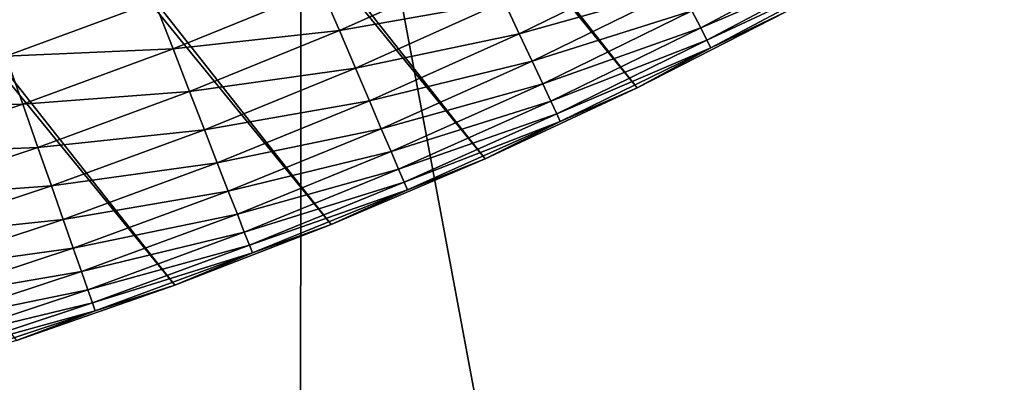
# Model space of a CAD drawing. Units: centimetres. Extents: x -36.6 to 36.6, y -40.5 to 40.5.
# Drawn here: x -30.4 to -29.9, y -28.8 to -28.6 of the extents above; entities that cross this region are included whole.
import ezdxf

# ---------------------------------------------------------------- set-up
doc = ezdxf.new("R2010")
doc.units = ezdxf.units.CM
doc.header["$LTSCALE"] = 2.54
doc.layers.get('0').update_dxf_attribs({"true_color": 0xff5454})

# ---------------------------------------------------------------- blocks, each defined once
blk = doc.blocks.new('Group3')
at = {"color": 8, "true_color": 0x818181}
mesh = blk.add_polyface(dxfattribs=at)
corners = [(-78.3697, 167.0182, 55.4685), (-76.8924, 166.9573, 55.4464), (-78.3679, 168.8099, 49.8323)]
mesh.append_faces([[corners[k] for k in face] for face in [(0, 1, 2)]], dxfattribs={"color": 8})
mesh = blk.add_polyface(dxfattribs=at)
corners = [(-76.8924, 166.9573, 55.4464), (-76.8891, 168.7469, 49.8112), (-78.3679, 168.8099, 49.8323)]
mesh.append_faces([[corners[k] for k in face] for face in [(0, 1, 2)]], dxfattribs={"color": 8})
mesh = blk.add_polyface(dxfattribs=at)
corners = [(-76.8924, 166.9573, 55.4464), (-75.8424, 166.8554, 55.4198), (-76.8891, 168.7469, 49.8112)]
mesh.append_faces([[corners[k] for k in face] for face in [(0, 1, 2)]], dxfattribs={"color": 8})
mesh = blk.add_polyface(dxfattribs=at)
corners = [(-75.8424, 166.8554, 55.4198), (-75.8365, 168.6413, 49.7853), (-76.8891, 168.7469, 49.8112)]
mesh.append_faces([[corners[k] for k in face] for face in [(0, 1, 2)]], dxfattribs={"color": 8})
blk = doc.blocks.new('Group4')
at = {"color": 8, "true_color": 0x818181}
mesh = blk.add_polyface(dxfattribs=at)
corners = [(-77.0514, 3.8415, 50.8678), (-84.5271, 3.8415, 41.3809), (-84.6437, 3.8415, 41.5623)]
mesh.append_faces([[corners[k] for k in face] for face in [(0, 1, 2)]], dxfattribs={"color": 8})
mesh = blk.add_polyface(dxfattribs=at)
corners = [(-77.2551, 3.8415, 50.9389), (-77.0514, 3.8415, 50.8678), (-84.6437, 3.8415, 41.5623)]
mesh.append_faces([[corners[k] for k in face] for face in [(0, 1, 2)]], dxfattribs={"color": 8})
mesh = blk.add_polyface(dxfattribs=at)
corners = [(-76.8505, 3.8415, 50.7898), (-84.4042, 3.8415, 41.2036), (-84.5271, 3.8415, 41.3809)]
mesh.append_faces([[corners[k] for k in face] for face in [(0, 1, 2)]], dxfattribs={"color": 8})
mesh = blk.add_polyface(dxfattribs=at)
corners = [(-77.0514, 3.8415, 50.8678), (-76.8505, 3.8415, 50.7898), (-84.5271, 3.8415, 41.3809)]
mesh.append_faces([[corners[k] for k in face] for face in [(0, 1, 2)]], dxfattribs={"color": 8})
mesh = blk.add_polyface(dxfattribs=at)
corners = [(-76.6521, 3.8415, 50.705), (-84.2754, 3.8415, 41.0306), (-84.4042, 3.8415, 41.2036)]
mesh.append_faces([[corners[k] for k in face] for face in [(0, 1, 2)]], dxfattribs={"color": 8})
mesh = blk.add_polyface(dxfattribs=at)
corners = [(-76.8505, 3.8415, 50.7898), (-76.6521, 3.8415, 50.705), (-84.4042, 3.8415, 41.2036)]
mesh.append_faces([[corners[k] for k in face] for face in [(0, 1, 2)]], dxfattribs={"color": 8})
mesh = blk.add_polyface(dxfattribs=at)
corners = [(-76.4568, 3.8415, 50.6136), (-84.1408, 3.8415, 40.8622), (-84.2754, 3.8415, 41.0306)]
mesh.append_faces([[corners[k] for k in face] for face in [(0, 1, 2)]], dxfattribs={"color": 8})
mesh = blk.add_polyface(dxfattribs=at)
corners = [(-76.6521, 3.8415, 50.705), (-76.4568, 3.8415, 50.6136), (-84.2754, 3.8415, 41.0306)]
mesh.append_faces([[corners[k] for k in face] for face in [(0, 1, 2)]], dxfattribs={"color": 8})
mesh = blk.add_polyface(dxfattribs=at)
corners = [(-76.4568, 3.8415, 50.6136), (-76.2648, 3.8415, 50.5155), (-84.1408, 3.8415, 40.8622)]
mesh.append_faces([[corners[k] for k in face] for face in [(0, 1, 2)]], dxfattribs={"color": 8})
mesh = blk.add_polyface(dxfattribs=at)
corners = [(-77.0514, 3.8415, 50.8678), (-77.2551, 3.8415, 50.9389), (-77.2551, 2.8255, 50.9389)]
mesh.append_faces([[corners[k] for k in face] for face in [(0, 1, 2)]], dxfattribs={"color": 8})
mesh = blk.add_polyface(dxfattribs=at)
corners = [(-77.0514, 3.8415, 50.8678), (-77.2551, 2.8255, 50.9389), (-77.0514, 2.8255, 50.8678)]
mesh.append_faces([[corners[k] for k in face] for face in [(0, 1, 2)]], dxfattribs={"color": 8})
mesh = blk.add_polyface(dxfattribs=at)
corners = [(-76.8505, 3.8415, 50.7898), (-77.0514, 3.8415, 50.8678), (-77.0514, 2.8255, 50.8678)]
mesh.append_faces([[corners[k] for k in face] for face in [(0, 1, 2)]], dxfattribs={"color": 8})
mesh = blk.add_polyface(dxfattribs=at)
corners = [(-76.8505, 3.8415, 50.7898), (-77.0514, 2.8255, 50.8678), (-76.8505, 2.8255, 50.7898)]
mesh.append_faces([[corners[k] for k in face] for face in [(0, 1, 2)]], dxfattribs={"color": 8})
mesh = blk.add_polyface(dxfattribs=at)
corners = [(-76.6521, 3.8415, 50.705), (-76.8505, 3.8415, 50.7898), (-76.8505, 2.8255, 50.7898)]
mesh.append_faces([[corners[k] for k in face] for face in [(0, 1, 2)]], dxfattribs={"color": 8})
mesh = blk.add_polyface(dxfattribs=at)
corners = [(-76.6521, 3.8415, 50.705), (-76.8505, 2.8255, 50.7898), (-76.6521, 2.8255, 50.705)]
mesh.append_faces([[corners[k] for k in face] for face in [(0, 1, 2)]], dxfattribs={"color": 8})
mesh = blk.add_polyface(dxfattribs=at)
corners = [(-76.4568, 3.8415, 50.6136), (-76.6521, 3.8415, 50.705), (-76.6521, 2.8255, 50.705)]
mesh.append_faces([[corners[k] for k in face] for face in [(0, 1, 2)]], dxfattribs={"color": 8})
mesh = blk.add_polyface(dxfattribs=at)
corners = [(-76.4568, 3.8415, 50.6136), (-76.6521, 2.8255, 50.705), (-76.4568, 2.8255, 50.6136)]
mesh.append_faces([[corners[k] for k in face] for face in [(0, 1, 2)]], dxfattribs={"color": 8})
mesh = blk.add_polyface(dxfattribs=at)
corners = [(-76.2648, 3.8415, 50.5155), (-76.4568, 3.8415, 50.6136), (-76.4568, 2.8255, 50.6136)]
mesh.append_faces([[corners[k] for k in face] for face in [(0, 1, 2)]], dxfattribs={"color": 8})
mesh = blk.add_polyface(dxfattribs=at)
corners = [(-76.2648, 3.8415, 50.5155), (-76.4568, 2.8255, 50.6136), (-76.2648, 2.8255, 50.5155)]
mesh.append_faces([[corners[k] for k in face] for face in [(0, 1, 2)]], dxfattribs={"color": 8})
mesh = blk.add_polyface(dxfattribs=at)
corners = [(-77.154, 2.684, 50.9008), (-77.2551, 2.8255, 50.9389), (-77.3587, 2.684, 50.9687)]
mesh.append_faces([[corners[k] for k in face] for face in [(0, 1, 2)]], dxfattribs={"color": 8})
mesh = blk.add_polyface(dxfattribs=at)
corners = [(-77.0514, 2.8255, 50.8678), (-77.2551, 2.8255, 50.9389), (-77.154, 2.684, 50.9008)]
mesh.append_faces([[corners[k] for k in face] for face in [(0, 1, 2)]], dxfattribs={"color": 8})
mesh = blk.add_polyface(dxfattribs=at)
corners = [(-76.9518, 2.684, 50.8264), (-77.0514, 2.8255, 50.8678), (-77.154, 2.684, 50.9008)]
mesh.append_faces([[corners[k] for k in face] for face in [(0, 1, 2)]], dxfattribs={"color": 8})
mesh = blk.add_polyface(dxfattribs=at)
corners = [(-76.8505, 2.8255, 50.7898), (-77.0514, 2.8255, 50.8678), (-76.9518, 2.684, 50.8264)]
mesh.append_faces([[corners[k] for k in face] for face in [(0, 1, 2)]], dxfattribs={"color": 8})
mesh = blk.add_polyface(dxfattribs=at)
corners = [(-76.7522, 2.684, 50.7451), (-76.8505, 2.8255, 50.7898), (-76.9518, 2.684, 50.8264)]
mesh.append_faces([[corners[k] for k in face] for face in [(0, 1, 2)]], dxfattribs={"color": 8})
mesh = blk.add_polyface(dxfattribs=at)
corners = [(-76.6521, 2.8255, 50.705), (-76.8505, 2.8255, 50.7898), (-76.7522, 2.684, 50.7451)]
mesh.append_faces([[corners[k] for k in face] for face in [(0, 1, 2)]], dxfattribs={"color": 8})
mesh = blk.add_polyface(dxfattribs=at)
corners = [(-76.5556, 2.684, 50.657), (-76.6521, 2.8255, 50.705), (-76.7522, 2.684, 50.7451)]
mesh.append_faces([[corners[k] for k in face] for face in [(0, 1, 2)]], dxfattribs={"color": 8})
mesh = blk.add_polyface(dxfattribs=at)
corners = [(-76.4568, 2.8255, 50.6136), (-76.6521, 2.8255, 50.705), (-76.5556, 2.684, 50.657)]
mesh.append_faces([[corners[k] for k in face] for face in [(0, 1, 2)]], dxfattribs={"color": 8})
mesh = blk.add_polyface(dxfattribs=at)
corners = [(-76.3621, 2.684, 50.5623), (-76.4568, 2.8255, 50.6136), (-76.5556, 2.684, 50.657)]
mesh.append_faces([[corners[k] for k in face] for face in [(0, 1, 2)]], dxfattribs={"color": 8})
mesh = blk.add_polyface(dxfattribs=at)
corners = [(-76.2648, 2.8255, 50.5155), (-76.4568, 2.8255, 50.6136), (-76.3621, 2.684, 50.5623)]
mesh.append_faces([[corners[k] for k in face] for face in [(0, 1, 2)]], dxfattribs={"color": 8})
mesh = blk.add_polyface(dxfattribs=at)
corners = [(-76.1718, 2.684, 50.4609), (-76.2648, 2.8255, 50.5155), (-76.3621, 2.684, 50.5623)]
mesh.append_faces([[corners[k] for k in face] for face in [(0, 1, 2)]], dxfattribs={"color": 8})
mesh = blk.add_polyface(dxfattribs=at)
corners = [(-77.154, 2.684, 50.9008), (-77.3587, 2.684, 50.9687), (-77.3621, 2.5428, 50.9582)]
mesh.append_faces([[corners[k] for k in face] for face in [(0, 1, 2)]], dxfattribs={"color": 8})
mesh = blk.add_polyface(dxfattribs=at)
corners = [(-77.154, 2.684, 50.9008), (-77.3621, 2.5428, 50.9582), (-77.1576, 2.5428, 50.8907)]
mesh.append_faces([[corners[k] for k in face] for face in [(0, 1, 2)]], dxfattribs={"color": 8})
mesh = blk.add_polyface(dxfattribs=at)
corners = [(-76.9518, 2.684, 50.8264), (-77.154, 2.684, 50.9008), (-77.1576, 2.5428, 50.8907)]
mesh.append_faces([[corners[k] for k in face] for face in [(0, 1, 2)]], dxfattribs={"color": 8})
mesh = blk.add_polyface(dxfattribs=at)
corners = [(-76.9518, 2.684, 50.8264), (-77.1576, 2.5428, 50.8907), (-76.9557, 2.5428, 50.8163)]
mesh.append_faces([[corners[k] for k in face] for face in [(0, 1, 2)]], dxfattribs={"color": 8})
mesh = blk.add_polyface(dxfattribs=at)
corners = [(-76.7522, 2.684, 50.7451), (-76.9557, 2.5428, 50.8163), (-76.7565, 2.5428, 50.7352)]
mesh.append_faces([[corners[k] for k in face] for face in [(0, 1, 2)]], dxfattribs={"color": 8})
mesh = blk.add_polyface(dxfattribs=at)
corners = [(-76.7522, 2.684, 50.7451), (-76.9518, 2.684, 50.8264), (-76.9557, 2.5428, 50.8163)]
mesh.append_faces([[corners[k] for k in face] for face in [(0, 1, 2)]], dxfattribs={"color": 8})
mesh = blk.add_polyface(dxfattribs=at)
corners = [(-76.5556, 2.684, 50.657), (-76.7565, 2.5428, 50.7352), (-76.5602, 2.5428, 50.6471)]
mesh.append_faces([[corners[k] for k in face] for face in [(0, 1, 2)]], dxfattribs={"color": 8})
mesh = blk.add_polyface(dxfattribs=at)
corners = [(-76.5556, 2.684, 50.657), (-76.7522, 2.684, 50.7451), (-76.7565, 2.5428, 50.7352)]
mesh.append_faces([[corners[k] for k in face] for face in [(0, 1, 2)]], dxfattribs={"color": 8})
mesh = blk.add_polyface(dxfattribs=at)
corners = [(-76.3621, 2.684, 50.5623), (-76.5602, 2.5428, 50.6471), (-76.3669, 2.5428, 50.5526)]
mesh.append_faces([[corners[k] for k in face] for face in [(0, 1, 2)]], dxfattribs={"color": 8})
mesh = blk.add_polyface(dxfattribs=at)
corners = [(-76.3621, 2.684, 50.5623), (-76.5556, 2.684, 50.657), (-76.5602, 2.5428, 50.6471)]
mesh.append_faces([[corners[k] for k in face] for face in [(0, 1, 2)]], dxfattribs={"color": 8})
mesh = blk.add_polyface(dxfattribs=at)
corners = [(-76.1718, 2.684, 50.4609), (-76.3669, 2.5428, 50.5526), (-76.1769, 2.5428, 50.4515)]
mesh.append_faces([[corners[k] for k in face] for face in [(0, 1, 2)]], dxfattribs={"color": 8})
mesh = blk.add_polyface(dxfattribs=at)
corners = [(-76.1718, 2.684, 50.4609), (-76.3621, 2.684, 50.5623), (-76.3669, 2.5428, 50.5526)]
mesh.append_faces([[corners[k] for k in face] for face in [(0, 1, 2)]], dxfattribs={"color": 8})
mesh = blk.add_polyface(dxfattribs=at)
corners = [(-77.1576, 2.5428, 50.8907), (-77.3621, 2.5428, 50.9582), (-77.3674, 2.4023, 50.9412)]
mesh.append_faces([[corners[k] for k in face] for face in [(0, 1, 2)]], dxfattribs={"color": 8})
mesh = blk.add_polyface(dxfattribs=at)
corners = [(-77.1576, 2.5428, 50.8907), (-77.3674, 2.4023, 50.9412), (-77.1634, 2.4023, 50.8739)]
mesh.append_faces([[corners[k] for k in face] for face in [(0, 1, 2)]], dxfattribs={"color": 8})
mesh = blk.add_polyface(dxfattribs=at)
corners = [(-76.9557, 2.5428, 50.8163), (-77.1634, 2.4023, 50.8739), (-76.9623, 2.4023, 50.7997)]
mesh.append_faces([[corners[k] for k in face] for face in [(0, 1, 2)]], dxfattribs={"color": 8})
mesh = blk.add_polyface(dxfattribs=at)
corners = [(-76.9557, 2.5428, 50.8163), (-77.1576, 2.5428, 50.8907), (-77.1634, 2.4023, 50.8739)]
mesh.append_faces([[corners[k] for k in face] for face in [(0, 1, 2)]], dxfattribs={"color": 8})
mesh = blk.add_polyface(dxfattribs=at)
corners = [(-76.7565, 2.5428, 50.7352), (-76.9623, 2.4023, 50.7997), (-76.7636, 2.4023, 50.7187)]
mesh.append_faces([[corners[k] for k in face] for face in [(0, 1, 2)]], dxfattribs={"color": 8})
mesh = blk.add_polyface(dxfattribs=at)
corners = [(-76.7565, 2.5428, 50.7352), (-76.9557, 2.5428, 50.8163), (-76.9623, 2.4023, 50.7997)]
mesh.append_faces([[corners[k] for k in face] for face in [(0, 1, 2)]], dxfattribs={"color": 8})
mesh = blk.add_polyface(dxfattribs=at)
corners = [(-76.5602, 2.5428, 50.6471), (-76.7636, 2.4023, 50.7187), (-76.5678, 2.4023, 50.6311)]
mesh.append_faces([[corners[k] for k in face] for face in [(0, 1, 2)]], dxfattribs={"color": 8})
mesh = blk.add_polyface(dxfattribs=at)
corners = [(-76.5602, 2.5428, 50.6471), (-76.7565, 2.5428, 50.7352), (-76.7636, 2.4023, 50.7187)]
mesh.append_faces([[corners[k] for k in face] for face in [(0, 1, 2)]], dxfattribs={"color": 8})
mesh = blk.add_polyface(dxfattribs=at)
corners = [(-76.3669, 2.5428, 50.5526), (-76.5678, 2.4023, 50.6311), (-76.375, 2.4023, 50.5366)]
mesh.append_faces([[corners[k] for k in face] for face in [(0, 1, 2)]], dxfattribs={"color": 8})
mesh = blk.add_polyface(dxfattribs=at)
corners = [(-76.3669, 2.5428, 50.5526), (-76.5602, 2.5428, 50.6471), (-76.5678, 2.4023, 50.6311)]
mesh.append_faces([[corners[k] for k in face] for face in [(0, 1, 2)]], dxfattribs={"color": 8})
mesh = blk.add_polyface(dxfattribs=at)
corners = [(-76.1769, 2.5428, 50.4515), (-76.3669, 2.5428, 50.5526), (-76.375, 2.4023, 50.5366)]
mesh.append_faces([[corners[k] for k in face] for face in [(0, 1, 2)]], dxfattribs={"color": 8})
mesh = blk.add_polyface(dxfattribs=at)
corners = [(-76.1769, 2.5428, 50.4515), (-76.375, 2.4023, 50.5366), (-76.1855, 2.4023, 50.4358)]
mesh.append_faces([[corners[k] for k in face] for face in [(0, 1, 2)]], dxfattribs={"color": 8})
mesh = blk.add_polyface(dxfattribs=at)
corners = [(-77.1634, 2.4023, 50.8739), (-77.3747, 2.2631, 50.9173), (-77.1718, 2.2631, 50.8503)]
mesh.append_faces([[corners[k] for k in face] for face in [(0, 1, 2)]], dxfattribs={"color": 8})
mesh = blk.add_polyface(dxfattribs=at)
corners = [(-77.1634, 2.4023, 50.8739), (-77.3674, 2.4023, 50.9412), (-77.3747, 2.2631, 50.9173)]
mesh.append_faces([[corners[k] for k in face] for face in [(0, 1, 2)]], dxfattribs={"color": 8})
mesh = blk.add_polyface(dxfattribs=at)
corners = [(-76.9623, 2.4023, 50.7997), (-77.1718, 2.2631, 50.8503), (-76.9711, 2.2631, 50.7764)]
mesh.append_faces([[corners[k] for k in face] for face in [(0, 1, 2)]], dxfattribs={"color": 8})
mesh = blk.add_polyface(dxfattribs=at)
corners = [(-76.9623, 2.4023, 50.7997), (-77.1634, 2.4023, 50.8739), (-77.1718, 2.2631, 50.8503)]
mesh.append_faces([[corners[k] for k in face] for face in [(0, 1, 2)]], dxfattribs={"color": 8})
mesh = blk.add_polyface(dxfattribs=at)
corners = [(-76.7636, 2.4023, 50.7187), (-76.9711, 2.2631, 50.7764), (-76.7733, 2.2631, 50.6956)]
mesh.append_faces([[corners[k] for k in face] for face in [(0, 1, 2)]], dxfattribs={"color": 8})
mesh = blk.add_polyface(dxfattribs=at)
corners = [(-76.7636, 2.4023, 50.7187), (-76.9623, 2.4023, 50.7997), (-76.9711, 2.2631, 50.7764)]
mesh.append_faces([[corners[k] for k in face] for face in [(0, 1, 2)]], dxfattribs={"color": 8})
mesh = blk.add_polyface(dxfattribs=at)
corners = [(-76.5678, 2.4023, 50.6311), (-76.7733, 2.2631, 50.6956), (-76.5782, 2.2631, 50.6085)]
mesh.append_faces([[corners[k] for k in face] for face in [(0, 1, 2)]], dxfattribs={"color": 8})
mesh = blk.add_polyface(dxfattribs=at)
corners = [(-76.5678, 2.4023, 50.6311), (-76.7636, 2.4023, 50.7187), (-76.7733, 2.2631, 50.6956)]
mesh.append_faces([[corners[k] for k in face] for face in [(0, 1, 2)]], dxfattribs={"color": 8})
mesh = blk.add_polyface(dxfattribs=at)
corners = [(-76.375, 2.4023, 50.5366), (-76.5678, 2.4023, 50.6311), (-76.5782, 2.2631, 50.6085)]
mesh.append_faces([[corners[k] for k in face] for face in [(0, 1, 2)]], dxfattribs={"color": 8})
mesh = blk.add_polyface(dxfattribs=at)
corners = [(-76.375, 2.4023, 50.5366), (-76.5782, 2.2631, 50.6085), (-76.3864, 2.2631, 50.5145)]
mesh.append_faces([[corners[k] for k in face] for face in [(0, 1, 2)]], dxfattribs={"color": 8})
mesh = blk.add_polyface(dxfattribs=at)
corners = [(-76.1855, 2.4023, 50.4358), (-76.375, 2.4023, 50.5366), (-76.3864, 2.2631, 50.5145)]
mesh.append_faces([[corners[k] for k in face] for face in [(0, 1, 2)]], dxfattribs={"color": 8})
mesh = blk.add_polyface(dxfattribs=at)
corners = [(-77.1718, 2.2631, 50.8503), (-77.3841, 2.1252, 50.8869), (-77.1822, 2.1252, 50.8201)]
mesh.append_faces([[corners[k] for k in face] for face in [(0, 1, 2)]], dxfattribs={"color": 8})
mesh = blk.add_polyface(dxfattribs=at)
corners = [(-77.1718, 2.2631, 50.8503), (-77.3747, 2.2631, 50.9173), (-77.3841, 2.1252, 50.8869)]
mesh.append_faces([[corners[k] for k in face] for face in [(0, 1, 2)]], dxfattribs={"color": 8})
mesh = blk.add_polyface(dxfattribs=at)
corners = [(-76.9711, 2.2631, 50.7764), (-77.1822, 2.1252, 50.8201), (-76.9828, 2.1252, 50.7467)]
mesh.append_faces([[corners[k] for k in face] for face in [(0, 1, 2)]], dxfattribs={"color": 8})
mesh = blk.add_polyface(dxfattribs=at)
corners = [(-76.9711, 2.2631, 50.7764), (-77.1718, 2.2631, 50.8503), (-77.1822, 2.1252, 50.8201)]
mesh.append_faces([[corners[k] for k in face] for face in [(0, 1, 2)]], dxfattribs={"color": 8})
mesh = blk.add_polyface(dxfattribs=at)
corners = [(-76.7733, 2.2631, 50.6956), (-76.9828, 2.1252, 50.7467), (-76.786, 2.1252, 50.6664)]
mesh.append_faces([[corners[k] for k in face] for face in [(0, 1, 2)]], dxfattribs={"color": 8})
mesh = blk.add_polyface(dxfattribs=at)
corners = [(-76.7733, 2.2631, 50.6956), (-76.9711, 2.2631, 50.7764), (-76.9828, 2.1252, 50.7467)]
mesh.append_faces([[corners[k] for k in face] for face in [(0, 1, 2)]], dxfattribs={"color": 8})
mesh = blk.add_polyface(dxfattribs=at)
corners = [(-76.5782, 2.2631, 50.6085), (-76.7733, 2.2631, 50.6956), (-76.786, 2.1252, 50.6664)]
mesh.append_faces([[corners[k] for k in face] for face in [(0, 1, 2)]], dxfattribs={"color": 8})
mesh = blk.add_polyface(dxfattribs=at)
corners = [(-76.5782, 2.2631, 50.6085), (-76.786, 2.1252, 50.6664), (-76.5919, 2.1252, 50.5793)]
mesh.append_faces([[corners[k] for k in face] for face in [(0, 1, 2)]], dxfattribs={"color": 8})
mesh = blk.add_polyface(dxfattribs=at)
corners = [(-76.3864, 2.2631, 50.5145), (-76.5782, 2.2631, 50.6085), (-76.5919, 2.1252, 50.5793)]
mesh.append_faces([[corners[k] for k in face] for face in [(0, 1, 2)]], dxfattribs={"color": 8})
mesh = blk.add_polyface(dxfattribs=at)
corners = [(-76.3864, 2.2631, 50.5145), (-76.5919, 2.1252, 50.5793), (-76.4009, 2.1252, 50.4858)]
mesh.append_faces([[corners[k] for k in face] for face in [(0, 1, 2)]], dxfattribs={"color": 8})
mesh = blk.add_polyface(dxfattribs=at)
corners = [(-77.1822, 2.1252, 50.8201), (-77.3958, 1.9891, 50.8498), (-77.1952, 1.9891, 50.7835)]
mesh.append_faces([[corners[k] for k in face] for face in [(0, 1, 2)]], dxfattribs={"color": 8})
mesh = blk.add_polyface(dxfattribs=at)
corners = [(-77.1822, 2.1252, 50.8201), (-77.3841, 2.1252, 50.8869), (-77.3958, 1.9891, 50.8498)]
mesh.append_faces([[corners[k] for k in face] for face in [(0, 1, 2)]], dxfattribs={"color": 8})
mesh = blk.add_polyface(dxfattribs=at)
corners = [(-76.9828, 2.1252, 50.7467), (-77.1952, 1.9891, 50.7835), (-76.9971, 1.9891, 50.7103)]
mesh.append_faces([[corners[k] for k in face] for face in [(0, 1, 2)]], dxfattribs={"color": 8})
mesh = blk.add_polyface(dxfattribs=at)
corners = [(-76.9828, 2.1252, 50.7467), (-77.1822, 2.1252, 50.8201), (-77.1952, 1.9891, 50.7835)]
mesh.append_faces([[corners[k] for k in face] for face in [(0, 1, 2)]], dxfattribs={"color": 8})
mesh = blk.add_polyface(dxfattribs=at)
corners = [(-76.786, 2.1252, 50.6664), (-76.9828, 2.1252, 50.7467), (-76.9971, 1.9891, 50.7103)]
mesh.append_faces([[corners[k] for k in face] for face in [(0, 1, 2)]], dxfattribs={"color": 8})
mesh = blk.add_polyface(dxfattribs=at)
corners = [(-76.786, 2.1252, 50.6664), (-76.9971, 1.9891, 50.7103), (-76.8012, 1.9891, 50.6306)]
mesh.append_faces([[corners[k] for k in face] for face in [(0, 1, 2)]], dxfattribs={"color": 8})
mesh = blk.add_polyface(dxfattribs=at)
corners = [(-76.5919, 2.1252, 50.5793), (-76.786, 2.1252, 50.6664), (-76.8012, 1.9891, 50.6306)]
mesh.append_faces([[corners[k] for k in face] for face in [(0, 1, 2)]], dxfattribs={"color": 8})
mesh = blk.add_polyface(dxfattribs=at)
corners = [(-76.5919, 2.1252, 50.5793), (-76.8012, 1.9891, 50.6306), (-76.6084, 1.9891, 50.5442)]
mesh.append_faces([[corners[k] for k in face] for face in [(0, 1, 2)]], dxfattribs={"color": 8})
mesh = blk.add_polyface(dxfattribs=at)
corners = [(-76.4009, 2.1252, 50.4858), (-76.5919, 2.1252, 50.5793), (-76.6084, 1.9891, 50.5442)]
mesh.append_faces([[corners[k] for k in face] for face in [(0, 1, 2)]], dxfattribs={"color": 8})
mesh = blk.add_polyface(dxfattribs=at)
corners = [(-76.4009, 2.1252, 50.4858), (-76.6084, 1.9891, 50.5442), (-76.4187, 1.9891, 50.4513)]
mesh.append_faces([[corners[k] for k in face] for face in [(0, 1, 2)]], dxfattribs={"color": 8})
mesh = blk.add_polyface(dxfattribs=at)
corners = [(-77.1952, 1.9891, 50.7835), (-77.4095, 1.8552, 50.8061), (-77.2104, 1.8552, 50.7401)]
mesh.append_faces([[corners[k] for k in face] for face in [(0, 1, 2)]], dxfattribs={"color": 8})
mesh = blk.add_polyface(dxfattribs=at)
corners = [(-77.1952, 1.9891, 50.7835), (-77.3958, 1.9891, 50.8498), (-77.4095, 1.8552, 50.8061)]
mesh.append_faces([[corners[k] for k in face] for face in [(0, 1, 2)]], dxfattribs={"color": 8})
mesh = blk.add_polyface(dxfattribs=at)
corners = [(-76.9971, 1.9891, 50.7103), (-77.1952, 1.9891, 50.7835), (-77.2104, 1.8552, 50.7401)]
mesh.append_faces([[corners[k] for k in face] for face in [(0, 1, 2)]], dxfattribs={"color": 8})
mesh = blk.add_polyface(dxfattribs=at)
corners = [(-76.9971, 1.9891, 50.7103), (-77.2104, 1.8552, 50.7401), (-77.0136, 1.8552, 50.6677)]
mesh.append_faces([[corners[k] for k in face] for face in [(0, 1, 2)]], dxfattribs={"color": 8})
mesh = blk.add_polyface(dxfattribs=at)
corners = [(-76.8012, 1.9891, 50.6306), (-76.9971, 1.9891, 50.7103), (-77.0136, 1.8552, 50.6677)]
mesh.append_faces([[corners[k] for k in face] for face in [(0, 1, 2)]], dxfattribs={"color": 8})
mesh = blk.add_polyface(dxfattribs=at)
corners = [(-76.8012, 1.9891, 50.6306), (-77.0136, 1.8552, 50.6677), (-76.8192, 1.8552, 50.5884)]
mesh.append_faces([[corners[k] for k in face] for face in [(0, 1, 2)]], dxfattribs={"color": 8})
mesh = blk.add_polyface(dxfattribs=at)
corners = [(-76.6084, 1.9891, 50.5442), (-76.8012, 1.9891, 50.6306), (-76.8192, 1.8552, 50.5884)]
mesh.append_faces([[corners[k] for k in face] for face in [(0, 1, 2)]], dxfattribs={"color": 8})
mesh = blk.add_polyface(dxfattribs=at)
corners = [(-76.6084, 1.9891, 50.5442), (-76.8192, 1.8552, 50.5884), (-76.6277, 1.8552, 50.5026)]
mesh.append_faces([[corners[k] for k in face] for face in [(0, 1, 2)]], dxfattribs={"color": 8})
mesh = blk.add_polyface(dxfattribs=at)
corners = [(-76.4187, 1.9891, 50.4513), (-76.6084, 1.9891, 50.5442), (-76.6277, 1.8552, 50.5026)]
mesh.append_faces([[corners[k] for k in face] for face in [(0, 1, 2)]], dxfattribs={"color": 8})
mesh = blk.add_polyface(dxfattribs=at)
corners = [(-77.2104, 1.8552, 50.7401), (-77.4095, 1.8552, 50.8061), (-77.425, 1.7236, 50.7558)]
mesh.append_faces([[corners[k] for k in face] for face in [(0, 1, 2)]], dxfattribs={"color": 8})
mesh = blk.add_polyface(dxfattribs=at)
corners = [(-77.2104, 1.8552, 50.7401), (-77.425, 1.7236, 50.7558), (-77.2277, 1.7236, 50.6905)]
mesh.append_faces([[corners[k] for k in face] for face in [(0, 1, 2)]], dxfattribs={"color": 8})
mesh = blk.add_polyface(dxfattribs=at)
corners = [(-77.0136, 1.8552, 50.6677), (-77.2104, 1.8552, 50.7401), (-77.2277, 1.7236, 50.6905)]
mesh.append_faces([[corners[k] for k in face] for face in [(0, 1, 2)]], dxfattribs={"color": 8})
mesh = blk.add_polyface(dxfattribs=at)
corners = [(-77.0136, 1.8552, 50.6677), (-77.2277, 1.7236, 50.6905), (-77.0326, 1.7236, 50.6186)]
mesh.append_faces([[corners[k] for k in face] for face in [(0, 1, 2)]], dxfattribs={"color": 8})
mesh = blk.add_polyface(dxfattribs=at)
corners = [(-76.8192, 1.8552, 50.5884), (-77.0136, 1.8552, 50.6677), (-77.0326, 1.7236, 50.6186)]
mesh.append_faces([[corners[k] for k in face] for face in [(0, 1, 2)]], dxfattribs={"color": 8})
mesh = blk.add_polyface(dxfattribs=at)
corners = [(-76.8192, 1.8552, 50.5884), (-77.0326, 1.7236, 50.6186), (-76.8398, 1.7236, 50.5402)]
mesh.append_faces([[corners[k] for k in face] for face in [(0, 1, 2)]], dxfattribs={"color": 8})
mesh = blk.add_polyface(dxfattribs=at)
corners = [(-76.6277, 1.8552, 50.5026), (-76.8192, 1.8552, 50.5884), (-76.8398, 1.7236, 50.5402)]
mesh.append_faces([[corners[k] for k in face] for face in [(0, 1, 2)]], dxfattribs={"color": 8})
mesh = blk.add_polyface(dxfattribs=at)
corners = [(-76.6277, 1.8552, 50.5026), (-76.8398, 1.7236, 50.5402), (-76.6501, 1.7236, 50.4551)]
mesh.append_faces([[corners[k] for k in face] for face in [(0, 1, 2)]], dxfattribs={"color": 8})
mesh = blk.add_polyface(dxfattribs=at)
corners = [(-77.2277, 1.7236, 50.6905), (-77.425, 1.7236, 50.7558), (-77.4426, 1.5951, 50.6994)]
mesh.append_faces([[corners[k] for k in face] for face in [(0, 1, 2)]], dxfattribs={"color": 8})
mesh = blk.add_polyface(dxfattribs=at)
corners = [(-77.2277, 1.7236, 50.6905), (-77.4426, 1.5951, 50.6994), (-77.2472, 1.5951, 50.6349)]
mesh.append_faces([[corners[k] for k in face] for face in [(0, 1, 2)]], dxfattribs={"color": 8})
mesh = blk.add_polyface(dxfattribs=at)
corners = [(-77.0326, 1.7236, 50.6186), (-77.2277, 1.7236, 50.6905), (-77.2472, 1.5951, 50.6349)]
mesh.append_faces([[corners[k] for k in face] for face in [(0, 1, 2)]], dxfattribs={"color": 8})
mesh = blk.add_polyface(dxfattribs=at)
corners = [(-77.0326, 1.7236, 50.6186), (-77.2472, 1.5951, 50.6349), (-77.0539, 1.5951, 50.5635)]
mesh.append_faces([[corners[k] for k in face] for face in [(0, 1, 2)]], dxfattribs={"color": 8})
mesh = blk.add_polyface(dxfattribs=at)
corners = [(-76.8398, 1.7236, 50.5402), (-77.0326, 1.7236, 50.6186), (-77.0539, 1.5951, 50.5635)]
mesh.append_faces([[corners[k] for k in face] for face in [(0, 1, 2)]], dxfattribs={"color": 8})
mesh = blk.add_polyface(dxfattribs=at)
corners = [(-76.8398, 1.7236, 50.5402), (-77.0539, 1.5951, 50.5635), (-76.8632, 1.5951, 50.4858)]
mesh.append_faces([[corners[k] for k in face] for face in [(0, 1, 2)]], dxfattribs={"color": 8})
mesh = blk.add_polyface(dxfattribs=at)
corners = [(-76.6501, 1.7236, 50.4551), (-76.8398, 1.7236, 50.5402), (-76.8632, 1.5951, 50.4858)]
mesh.append_faces([[corners[k] for k in face] for face in [(0, 1, 2)]], dxfattribs={"color": 8})
mesh = blk.add_polyface(dxfattribs=at)
corners = [(-77.2472, 1.5951, 50.6349), (-77.4426, 1.5951, 50.6994), (-77.4621, 1.4696, 50.6369)]
mesh.append_faces([[corners[k] for k in face] for face in [(0, 1, 2)]], dxfattribs={"color": 8})
mesh = blk.add_polyface(dxfattribs=at)
corners = [(-77.2472, 1.5951, 50.6349), (-77.4621, 1.4696, 50.6369), (-77.2688, 1.4696, 50.5729)]
mesh.append_faces([[corners[k] for k in face] for face in [(0, 1, 2)]], dxfattribs={"color": 8})
mesh = blk.add_polyface(dxfattribs=at)
corners = [(-77.0539, 1.5951, 50.5635), (-77.2472, 1.5951, 50.6349), (-77.2688, 1.4696, 50.5729)]
mesh.append_faces([[corners[k] for k in face] for face in [(0, 1, 2)]], dxfattribs={"color": 8})
mesh = blk.add_polyface(dxfattribs=at)
corners = [(-77.0539, 1.5951, 50.5635), (-77.2688, 1.4696, 50.5729), (-77.0776, 1.4696, 50.5026)]
mesh.append_faces([[corners[k] for k in face] for face in [(0, 1, 2)]], dxfattribs={"color": 8})
mesh = blk.add_polyface(dxfattribs=at)
corners = [(-76.8632, 1.5951, 50.4858), (-77.0539, 1.5951, 50.5635), (-77.0776, 1.4696, 50.5026)]
mesh.append_faces([[corners[k] for k in face] for face in [(0, 1, 2)]], dxfattribs={"color": 8})
mesh = blk.add_polyface(dxfattribs=at)
corners = [(-77.0776, 1.4696, 50.5026), (-77.2688, 1.4696, 50.5729), (-77.2925, 1.3475, 50.5051)]
mesh.append_faces([[corners[k] for k in face] for face in [(0, 1, 2)]], dxfattribs={"color": 8})

msp = doc.modelspace()

# ---------------------------------------------------------------- block references
at = {"color": 0, "extrusion": (0, -1, -4.37114e-08), "xscale": 0.3937009871006012, "yscale": 0.3937009871006012, "zscale": 0.3937009871006012}
for name in ['Group3', 'Group4']:
    msp.add_blockref(name, (-0.0007, -0.0124, 8.75545), dxfattribs=at)

doc.saveas('drawing.dxf')
